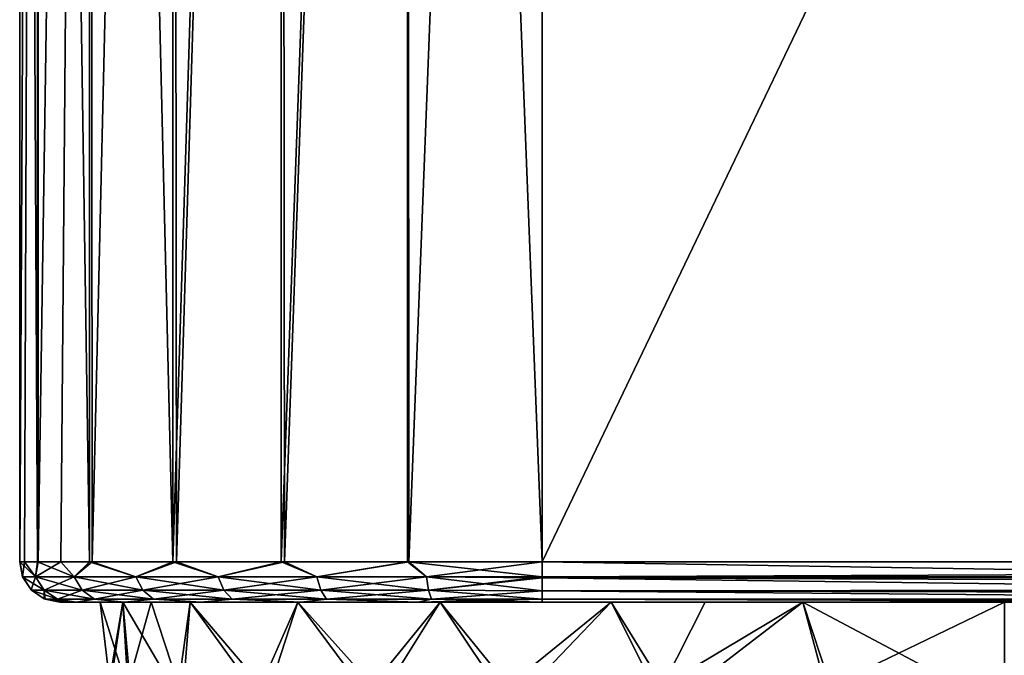
# Model space of a CAD drawing. Units: millimetres. Extents: x -105 to 125, y -175 to 0.
# Drawn here: x -100 to -75, y -98 to -82 of the extents above; entities that cross this region are included whole.
import ezdxf

# ---------------------------------------------------------------- set-up
doc = ezdxf.new("R2010")
doc.units = ezdxf.units.MM
doc.header["$LTSCALE"] = 65.185185
for name, color, linetype in [('102', 7, 'CONTINUOUS'), ('103', 7, 'CONTINUOUS'), ('105', 7, 'CONTINUOUS'), ('106', 7, 'CONTINUOUS'), ('176', 7, 'CONTINUOUS'), ('177', 7, 'CONTINUOUS'), ('36', 7, 'CONTINUOUS'), ('5', 7, 'CONTINUOUS'), ('93', 7, 'CONTINUOUS'), ('96', 7, 'CONTINUOUS'), ('97', 7, 'CONTINUOUS'), ('98', 7, 'CONTINUOUS'), ('99', 7, 'CONTINUOUS')]:
    doc.layers.add(name, color=color, linetype=linetype)

msp = doc.modelspace()

# ---------------------------------------------------------------- linework, layer by layer
at = {"layer": '102', "linetype": 'Continuous'}
for points in [[(-99.384, -95.5, -13.236), (-99.5, -95.5, -11.5), (-99.057, -10, -14.865), (-99.384, -95.5, -13.236)], [(-99.057, -10, -14.865), (-99.5, -95.5, -11.5), (-99.5, -10, -11.5), (-99.057, -10, -14.865)], [(-99.038, -95.5, -14.933), (-99.384, -95.5, -13.236), (-99.057, -10, -14.865), (-99.038, -95.5, -14.933)], [(-97.759, -10, -17.999), (-99.038, -95.5, -14.933), (-99.057, -10, -14.865), (-97.759, -10, -17.999)], [(-98.473, -95.5, -16.564), (-99.038, -95.5, -14.933), (-97.759, -10, -17.999), (-98.473, -95.5, -16.564)], [(-97.7, -95.5, -18.101), (-98.473, -95.5, -16.564), (-97.759, -10, -17.999), (-97.7, -95.5, -18.101)], [(-95.692, -10, -20.692), (-97.7, -95.5, -18.101), (-97.759, -10, -17.999), (-95.692, -10, -20.692)], [(-95.601, -95.5, -20.783), (-97.7, -95.5, -18.101), (-95.692, -10, -20.692), (-95.601, -95.5, -20.783)], [(-92.999, -10, -22.759), (-95.601, -95.5, -20.783), (-95.692, -10, -20.692), (-92.999, -10, -22.759)], [(-92.909, -95.5, -22.81), (-95.601, -95.5, -20.783), (-92.999, -10, -22.759), (-92.909, -95.5, -22.81)], [(-89.865, -10, -24.057), (-92.909, -95.5, -22.81), (-92.999, -10, -22.759), (-89.865, -10, -24.057)], [(-89.822, -95.5, -24.068), (-92.909, -95.5, -22.81), (-89.865, -10, -24.057), (-89.822, -95.5, -24.068)], [(-86.5, -10, -24.5), (-89.822, -95.5, -24.068), (-89.865, -10, -24.057), (-86.5, -10, -24.5)], [(-86.5, -95.5, -24.5), (-89.822, -95.5, -24.068), (-86.5, -10, -24.5), (-86.5, -95.5, -24.5)]]:
    msp.add_3dface(points, dxfattribs=at)
at = {"layer": '103', "linetype": 'Continuous'}
for points in [[(-99.5, -95.5, 11.5), (-99.06, -95.5, 14.852), (-99.5, -10, 11.5), (-99.5, -95.5, 11.5)], [(-99.5, -10, 11.5), (-99.06, -95.5, 14.852), (-99.057, -10, 14.865), (-99.5, -10, 11.5)], [(-99.06, -95.5, 14.852), (-97.761, -95.5, 17.995), (-99.057, -10, 14.865), (-99.06, -95.5, 14.852)], [(-99.057, -10, 14.865), (-97.761, -95.5, 17.995), (-97.759, -10, 17.999), (-99.057, -10, 14.865)], [(-97.761, -95.5, 17.995), (-95.692, -95.5, 20.692), (-97.759, -10, 17.999), (-97.761, -95.5, 17.995)], [(-97.759, -10, 17.999), (-95.692, -95.5, 20.692), (-95.692, -10, 20.692), (-97.759, -10, 17.999)], [(-95.692, -95.5, 20.692), (-92.995, -95.5, 22.761), (-92.999, -10, 22.759), (-95.692, -95.5, 20.692)], [(-95.692, -10, 20.692), (-95.692, -95.5, 20.692), (-92.999, -10, 22.759), (-95.692, -10, 20.692)], [(-92.999, -10, 22.759), (-92.995, -95.5, 22.761), (-89.865, -10, 24.057), (-92.999, -10, 22.759)], [(-92.995, -95.5, 22.761), (-89.852, -95.5, 24.06), (-89.865, -10, 24.057), (-92.995, -95.5, 22.761)], [(-86.5, -95.5, 24.5), (-86.5, -10, 24.5), (-89.865, -10, 24.057), (-86.5, -95.5, 24.5)], [(-89.852, -95.5, 24.06), (-86.5, -95.5, 24.5), (-89.865, -10, 24.057), (-89.852, -95.5, 24.06)]]:
    msp.add_3dface(points, dxfattribs=at)
at = {"layer": '105', "linetype": 'Continuous'}
for points in [[(-99.5, -95.5, -11.5), (-99.5, -95.5, 11.5), (-99.5, -10, 11.5), (-99.5, -95.5, -11.5)], [(-99.5, -10, -11.5), (-99.5, -95.5, -11.5), (-99.5, -10, 11.5), (-99.5, -10, -11.5)]]:
    msp.add_3dface(points, dxfattribs=at)
at = {"layer": '106', "linetype": 'Continuous'}
for points in [[(-63.5, -95.5, -24.5), (-86.5, -95.5, -24.5), (-86.5, -10, -24.5), (-63.5, -95.5, -24.5)], [(-63.5, -10, -24.5), (-63.5, -95.5, -24.5), (-86.5, -10, -24.5), (-63.5, -10, -24.5)]]:
    msp.add_3dface(points, dxfattribs=at)
at = {"layer": '176', "color": 253, "linetype": 'Continuous', "true_color": 0xababab}
for points in [[(-96.932, -96.5, 5.016), (-97.5, -96.5, 0), (-96.708, -98.997, 4.331), (-96.932, -96.5, 5.016)], [(-96.708, -98.997, 4.331), (-97.5, -96.5, 0), (-97.269, -98.449), (-96.708, -98.997, 4.331)], [(-95.261, -96.5, 9.784), (-96.932, -96.5, 5.016), (-95.455, -99.026, 8.51), (-95.261, -96.5, 9.784)], [(-95.455, -99.026, 8.51), (-96.932, -96.5, 5.016), (-96.708, -98.997, 4.331), (-95.455, -99.026, 8.51)], [(-93.41, -99.058, 12.374), (-95.261, -96.5, 9.784), (-95.455, -99.026, 8.51), (-93.41, -99.058, 12.374)], [(-92.582, -96.5, 14.038), (-95.261, -96.5, 9.784), (-93.41, -99.058, 12.374), (-92.582, -96.5, 14.038)], [(-90.654, -99.092, 15.771), (-92.582, -96.5, 14.038), (-93.41, -99.058, 12.374), (-90.654, -99.092, 15.771)], [(-89.038, -96.5, 17.582), (-92.582, -96.5, 14.038), (-90.654, -99.092, 15.771), (-89.038, -96.5, 17.582)], [(-87.29, -99.122, 18.558), (-89.038, -96.5, 17.582), (-90.654, -99.092, 15.771), (-87.29, -99.122, 18.558)], [(-84.783, -96.5, 20.261), (-89.038, -96.5, 17.582), (-87.29, -99.122, 18.558), (-84.783, -96.5, 20.261)], [(-83.458, -99.148, 20.629), (-84.783, -96.5, 20.261), (-87.29, -99.122, 18.558), (-83.458, -99.148, 20.629)], [(-80.015, -96.5, 21.932), (-84.783, -96.5, 20.261), (-83.458, -99.148, 20.629), (-80.015, -96.5, 21.932)], [(-79.308, -99.165, 21.899), (-80.015, -96.5, 21.932), (-83.458, -99.148, 20.629), (-79.308, -99.165, 21.899)], [(-75, -96.5, 22.5), (-80.015, -96.5, 21.932), (-75, -99.164, 22.33), (-75, -96.5, 22.5)], [(-75, -99.164, 22.33), (-80.015, -96.5, 21.932), (-79.308, -99.165, 21.899), (-75, -99.164, 22.33)]]:
    msp.add_3dface(points, dxfattribs=at)
at = {"layer": '177', "color": 253, "linetype": 'Continuous', "true_color": 0xababab}
for points in [[(-97.5, -96.5, 0), (-96.932, -96.5, -5.015), (-97.269, -98.449), (-97.5, -96.5, 0)], [(-96.932, -96.5, -5.015), (-97.237, -98.581), (-97.269, -98.449), (-96.932, -96.5, -5.015)], [(-97.237, -98.581), (-96.932, -96.5, -5.015), (-96.809, -98.581, -4.34), (-97.237, -98.581)], [(-96.932, -96.5, -5.015), (-96.231, -96.5, -7.448), (-96.809, -98.581, -4.34), (-96.932, -96.5, -5.015)], [(-96.809, -98.581, -4.34), (-96.231, -96.5, -7.448), (-95.549, -98.576, -8.515), (-96.809, -98.581, -4.34)], [(-96.231, -96.5, -7.448), (-95.261, -96.5, -9.783), (-95.549, -98.576, -8.515), (-96.231, -96.5, -7.448)], [(-95.549, -98.576, -8.515), (-95.261, -96.5, -9.783), (-93.494, -98.575, -12.364), (-95.549, -98.576, -8.515)], [(-95.261, -96.5, -9.783), (-92.582, -96.5, -14.038), (-93.494, -98.575, -12.364), (-95.261, -96.5, -9.783)], [(-93.494, -98.575, -12.364), (-92.582, -96.5, -14.038), (-90.726, -98.578, -15.74), (-93.494, -98.575, -12.364)], [(-92.582, -96.5, -14.038), (-89.038, -96.5, -17.582), (-90.726, -98.578, -15.74), (-92.582, -96.5, -14.038)], [(-90.726, -98.578, -15.74), (-89.038, -96.5, -17.582), (-87.348, -98.582, -18.504), (-90.726, -98.578, -15.74)], [(-89.038, -96.5, -17.582), (-84.784, -96.5, -20.261), (-87.348, -98.582, -18.504), (-89.038, -96.5, -17.582)], [(-87.348, -98.582, -18.504), (-84.784, -96.5, -20.261), (-83.499, -98.586, -20.554), (-87.348, -98.582, -18.504)], [(-84.784, -96.5, -20.261), (-82.449, -96.5, -21.231), (-83.499, -98.586, -20.554), (-84.784, -96.5, -20.261)], [(-82.449, -96.5, -21.231), (-80.016, -96.5, -21.932), (-83.499, -98.586, -20.554), (-82.449, -96.5, -21.231)], [(-83.499, -98.586, -20.554), (-80.016, -96.5, -21.932), (-79.33, -98.59, -21.81), (-83.499, -98.586, -20.554)], [(-80.016, -96.5, -21.932), (-75, -96.5, -22.5), (-79.33, -98.59, -21.81), (-80.016, -96.5, -21.932)], [(-75, -96.5, -22.5), (-75, -98.26, -22.312), (-79.33, -98.59, -21.81), (-75, -96.5, -22.5)]]:
    msp.add_3dface(points, dxfattribs=at)
at = {"layer": '36', "linetype": 'Continuous'}
for points in [[(-98.5, -96.5, -11.5), (-98.093, -96.5, -14.594), (-98.5, -96.5, 11.5), (-98.5, -96.5, -11.5)], [(-98.5, -96.5, 11.5), (-98.093, -96.5, -14.594), (-98.093, -96.5, 14.594), (-98.5, -96.5, 11.5)], [(-98.093, -96.5, -14.594), (-96.895, -96.5, -17.496), (-98.093, -96.5, 14.594), (-98.093, -96.5, -14.594)], [(-98.093, -96.5, 14.594), (-96.895, -96.5, -17.496), (-97.5, -96.5, 0), (-98.093, -96.5, 14.594)], [(-96.895, -96.5, 17.496), (-98.093, -96.5, 14.594), (-96.932, -96.5, 5.016), (-96.895, -96.5, 17.496)], [(-96.932, -96.5, 5.016), (-98.093, -96.5, 14.594), (-97.5, -96.5, 0), (-96.932, -96.5, 5.016)], [(-97.5, -96.5, 0), (-96.895, -96.5, -17.496), (-96.932, -96.5, -5.015), (-97.5, -96.5, 0)], [(-96.932, -96.5, -5.015), (-96.895, -96.5, -17.496), (-96.231, -96.5, -7.448), (-96.932, -96.5, -5.015)], [(-95.261, -96.5, 9.784), (-96.895, -96.5, 17.496), (-96.932, -96.5, 5.016), (-95.261, -96.5, 9.784)], [(-96.895, -96.5, -17.496), (-94.985, -96.5, -19.985), (-96.231, -96.5, -7.448), (-96.895, -96.5, -17.496)], [(-94.985, -96.5, 19.985), (-96.895, -96.5, 17.496), (-95.261, -96.5, 9.784), (-94.985, -96.5, 19.985)], [(-96.231, -96.5, -7.448), (-94.985, -96.5, -19.985), (-95.261, -96.5, -9.783), (-96.231, -96.5, -7.448)], [(-95.261, -96.5, -9.783), (-94.985, -96.5, -19.985), (-92.582, -96.5, -14.038), (-95.261, -96.5, -9.783)], [(-92.582, -96.5, 14.038), (-94.985, -96.5, 19.985), (-95.261, -96.5, 9.784), (-92.582, -96.5, 14.038)], [(-94.985, -96.5, -19.985), (-92.496, -96.5, -21.895), (-92.582, -96.5, -14.038), (-94.985, -96.5, -19.985)], [(-92.496, -96.5, 21.895), (-94.985, -96.5, 19.985), (-92.582, -96.5, 14.038), (-92.496, -96.5, 21.895)], [(-92.496, -96.5, -21.895), (-89.594, -96.5, -23.093), (-92.582, -96.5, -14.038), (-92.496, -96.5, -21.895)], [(-92.582, -96.5, -14.038), (-89.594, -96.5, -23.093), (-89.038, -96.5, -17.582), (-92.582, -96.5, -14.038)], [(-89.038, -96.5, 17.582), (-92.496, -96.5, 21.895), (-92.582, -96.5, 14.038), (-89.038, -96.5, 17.582)], [(-89.594, -96.5, 23.093), (-92.496, -96.5, 21.895), (-89.038, -96.5, 17.582), (-89.594, -96.5, 23.093)], [(-89.594, -96.5, -23.093), (-86.5, -96.5, -23.5), (-89.038, -96.5, -17.582), (-89.594, -96.5, -23.093)], [(-86.5, -96.5, 23.5), (-89.594, -96.5, 23.093), (-89.038, -96.5, 17.582), (-86.5, -96.5, 23.5)], [(-89.038, -96.5, -17.582), (-86.5, -96.5, -23.5), (-84.784, -96.5, -20.261), (-89.038, -96.5, -17.582)], [(-84.783, -96.5, 20.261), (-86.5, -96.5, 23.5), (-89.038, -96.5, 17.582), (-84.783, -96.5, 20.261)], [(-86.5, -96.5, -23.5), (-63.5, -96.5, -23.5), (-75, -96.5, -22.5), (-86.5, -96.5, -23.5)], [(-86.5, -96.5, -23.5), (-75, -96.5, -22.5), (-80.016, -96.5, -21.932), (-86.5, -96.5, -23.5)], [(-84.784, -96.5, -20.261), (-86.5, -96.5, -23.5), (-82.449, -96.5, -21.231), (-84.784, -96.5, -20.261)], [(-82.449, -96.5, -21.231), (-86.5, -96.5, -23.5), (-80.016, -96.5, -21.932), (-82.449, -96.5, -21.231)], [(0, -96.5, 23.5), (-86.5, -96.5, 23.5), (-75, -96.5, 22.5), (0, -96.5, 23.5)], [(-75, -96.5, 22.5), (-86.5, -96.5, 23.5), (-80.015, -96.5, 21.932), (-75, -96.5, 22.5)], [(-80.015, -96.5, 21.932), (-86.5, -96.5, 23.5), (-84.783, -96.5, 20.261), (-80.015, -96.5, 21.932)]]:
    msp.add_3dface(points, dxfattribs=at)
at = {"layer": '5', "linetype": 'Continuous'}
for points in [[(-63.5, -47.5, 24.5), (-86.5, -10, 24.5), (-86.5, -95.5, 24.5), (-63.5, -47.5, 24.5)], [(0, -95.5, 24.5), (-63.5, -47.5, 24.5), (-86.5, -95.5, 24.5), (0, -95.5, 24.5)]]:
    msp.add_3dface(points, dxfattribs=at)
at = {"layer": '93', "linetype": 'Continuous'}
for points in [[(0, -95.5, 24.5), (-86.5, -95.5, 24.5), (-86.5, -95.87, 24.429), (0, -95.5, 24.5)], [(0, -95.878, 24.426), (0, -95.5, 24.5), (-86.5, -95.87, 24.429), (0, -95.878, 24.426)], [(-86.5, -95.894, 24.419), (0, -95.878, 24.426), (-86.5, -95.87, 24.429), (-86.5, -95.894, 24.419)], [(0, -96.196, 24.218), (0, -95.878, 24.426), (-86.5, -95.894, 24.419), (0, -96.196, 24.218)], [(-86.5, -96.218, 24.196), (0, -96.196, 24.218), (-86.5, -95.894, 24.419), (-86.5, -96.218, 24.196)], [(0, -96.419, 23.894), (0, -96.196, 24.218), (-86.5, -96.218, 24.196), (0, -96.419, 23.894)], [(-86.5, -96.43, 23.868), (0, -96.419, 23.894), (-86.5, -96.218, 24.196), (-86.5, -96.43, 23.868)], [(-86.5, -96.5, 23.5), (0, -96.5, 23.5), (0, -96.419, 23.894), (-86.5, -96.5, 23.5)], [(-86.5, -96.5, 23.5), (0, -96.419, 23.894), (-86.5, -96.43, 23.868), (-86.5, -96.5, 23.5)]]:
    msp.add_3dface(points, dxfattribs=at)
at = {"layer": '96', "linetype": 'Continuous'}
for points in [[(-99.384, -95.5, -13.236), (-99.429, -95.869, -11.5), (-99.5, -95.5, -11.5), (-99.384, -95.5, -13.236)], [(-99.105, -95.868, -14.377), (-99.429, -95.869, -11.5), (-99.384, -95.5, -13.236), (-99.105, -95.868, -14.377)], [(-99.038, -95.5, -14.933), (-99.105, -95.868, -14.377), (-99.384, -95.5, -13.236), (-99.038, -95.5, -14.933)], [(-98.149, -95.868, -17.11), (-99.105, -95.868, -14.377), (-98.473, -95.5, -16.564), (-98.149, -95.868, -17.11)], [(-98.473, -95.5, -16.564), (-99.105, -95.868, -14.377), (-99.038, -95.5, -14.933), (-98.473, -95.5, -16.564)], [(-97.7, -95.5, -18.101), (-98.149, -95.868, -17.11), (-98.473, -95.5, -16.564), (-97.7, -95.5, -18.101)], [(-96.609, -95.868, -19.561), (-98.149, -95.868, -17.11), (-97.7, -95.5, -18.101), (-96.609, -95.868, -19.561)], [(-95.601, -95.5, -20.783), (-96.609, -95.868, -19.561), (-97.7, -95.5, -18.101), (-95.601, -95.5, -20.783)], [(-94.561, -95.868, -21.609), (-96.609, -95.868, -19.561), (-95.601, -95.5, -20.783), (-94.561, -95.868, -21.609)], [(-92.909, -95.5, -22.81), (-94.561, -95.868, -21.609), (-95.601, -95.5, -20.783), (-92.909, -95.5, -22.81)], [(-92.11, -95.868, -23.149), (-94.561, -95.868, -21.609), (-92.909, -95.5, -22.81), (-92.11, -95.868, -23.149)], [(-89.822, -95.5, -24.068), (-92.11, -95.868, -23.149), (-92.909, -95.5, -22.81), (-89.822, -95.5, -24.068)], [(-89.377, -95.868, -24.105), (-92.11, -95.868, -23.149), (-89.822, -95.5, -24.068), (-89.377, -95.868, -24.105)], [(-86.5, -95.5, -24.5), (-89.377, -95.868, -24.105), (-89.822, -95.5, -24.068), (-86.5, -95.5, -24.5)], [(-86.5, -95.87, -24.429), (-89.377, -95.868, -24.105), (-86.5, -95.5, -24.5), (-86.5, -95.87, -24.429)], [(-99.429, -95.869, -11.5), (-99.105, -95.868, -14.377), (-99.218, -96.196, -11.5), (-99.429, -95.869, -11.5)], [(-98.888, -96.207, -14.327), (-99.218, -96.196, -11.5), (-99.105, -95.868, -14.377), (-98.888, -96.207, -14.327)], [(-98.149, -95.868, -17.11), (-98.888, -96.207, -14.327), (-99.105, -95.868, -14.377), (-98.149, -95.868, -17.11)], [(-97.949, -96.207, -17.013), (-98.888, -96.207, -14.327), (-98.149, -95.868, -17.11), (-97.949, -96.207, -17.013)], [(-96.609, -95.868, -19.561), (-97.949, -96.207, -17.013), (-98.149, -95.868, -17.11), (-96.609, -95.868, -19.561)], [(-96.435, -96.207, -19.422), (-97.949, -96.207, -17.013), (-96.609, -95.868, -19.561), (-96.435, -96.207, -19.422)], [(-94.561, -95.868, -21.609), (-96.435, -96.207, -19.422), (-96.609, -95.868, -19.561), (-94.561, -95.868, -21.609)], [(-94.422, -96.207, -21.435), (-96.435, -96.207, -19.422), (-94.561, -95.868, -21.609), (-94.422, -96.207, -21.435)], [(-92.11, -95.868, -23.149), (-94.422, -96.207, -21.435), (-94.561, -95.868, -21.609), (-92.11, -95.868, -23.149)], [(-92.013, -96.207, -22.949), (-94.422, -96.207, -21.435), (-92.11, -95.868, -23.149), (-92.013, -96.207, -22.949)], [(-89.377, -95.868, -24.105), (-92.013, -96.207, -22.949), (-92.11, -95.868, -23.149), (-89.377, -95.868, -24.105)], [(-89.327, -96.207, -23.888), (-92.013, -96.207, -22.949), (-89.377, -95.868, -24.105), (-89.327, -96.207, -23.888)], [(-86.5, -95.87, -24.429), (-89.327, -96.207, -23.888), (-89.377, -95.868, -24.105), (-86.5, -95.87, -24.429)], [(-86.5, -95.894, -24.419), (-89.327, -96.207, -23.888), (-86.5, -95.87, -24.429), (-86.5, -95.894, -24.419)], [(-86.5, -96.218, -24.196), (-89.327, -96.207, -23.888), (-86.5, -95.894, -24.419), (-86.5, -96.218, -24.196)], [(-99.218, -96.196, -11.5), (-98.888, -96.207, -14.327), (-98.894, -96.419, -11.5), (-99.218, -96.196, -11.5)], [(-98.888, -96.207, -14.327), (-98.869, -96.429, -11.5), (-98.894, -96.419, -11.5), (-98.888, -96.207, -14.327)], [(-98.557, -96.43, -14.252), (-98.869, -96.429, -11.5), (-98.888, -96.207, -14.327), (-98.557, -96.43, -14.252)], [(-97.949, -96.207, -17.013), (-98.557, -96.43, -14.252), (-98.888, -96.207, -14.327), (-97.949, -96.207, -17.013)], [(-97.643, -96.43, -16.866), (-98.557, -96.43, -14.252), (-97.949, -96.207, -17.013), (-97.643, -96.43, -16.866)], [(-96.435, -96.207, -19.422), (-97.643, -96.43, -16.866), (-97.949, -96.207, -17.013), (-96.435, -96.207, -19.422)], [(-96.169, -96.43, -19.211), (-97.643, -96.43, -16.866), (-96.435, -96.207, -19.422), (-96.169, -96.43, -19.211)], [(-94.422, -96.207, -21.435), (-96.169, -96.43, -19.211), (-96.435, -96.207, -19.422), (-94.422, -96.207, -21.435)], [(-94.211, -96.43, -21.169), (-96.169, -96.43, -19.211), (-94.422, -96.207, -21.435), (-94.211, -96.43, -21.169)], [(-92.013, -96.207, -22.949), (-94.211, -96.43, -21.169), (-94.422, -96.207, -21.435), (-92.013, -96.207, -22.949)], [(-91.866, -96.43, -22.643), (-94.211, -96.43, -21.169), (-92.013, -96.207, -22.949), (-91.866, -96.43, -22.643)], [(-89.327, -96.207, -23.888), (-91.866, -96.43, -22.643), (-92.013, -96.207, -22.949), (-89.327, -96.207, -23.888)], [(-89.252, -96.43, -23.557), (-91.866, -96.43, -22.643), (-89.327, -96.207, -23.888), (-89.252, -96.43, -23.557)], [(-86.5, -96.218, -24.196), (-89.252, -96.43, -23.557), (-89.327, -96.207, -23.888), (-86.5, -96.218, -24.196)], [(-86.5, -96.43, -23.868), (-89.252, -96.43, -23.557), (-86.5, -96.218, -24.196), (-86.5, -96.43, -23.868)], [(-98.557, -96.43, -14.252), (-98.5, -96.5, -11.5), (-98.869, -96.429, -11.5), (-98.557, -96.43, -14.252)], [(-98.093, -96.5, -14.594), (-98.5, -96.5, -11.5), (-98.557, -96.43, -14.252), (-98.093, -96.5, -14.594)], [(-97.643, -96.43, -16.866), (-98.093, -96.5, -14.594), (-98.557, -96.43, -14.252), (-97.643, -96.43, -16.866)], [(-96.895, -96.5, -17.496), (-98.093, -96.5, -14.594), (-97.643, -96.43, -16.866), (-96.895, -96.5, -17.496)], [(-96.169, -96.43, -19.211), (-96.895, -96.5, -17.496), (-97.643, -96.43, -16.866), (-96.169, -96.43, -19.211)], [(-94.985, -96.5, -19.985), (-96.895, -96.5, -17.496), (-96.169, -96.43, -19.211), (-94.985, -96.5, -19.985)], [(-94.211, -96.43, -21.169), (-94.985, -96.5, -19.985), (-96.169, -96.43, -19.211), (-94.211, -96.43, -21.169)], [(-92.496, -96.5, -21.895), (-94.985, -96.5, -19.985), (-94.211, -96.43, -21.169), (-92.496, -96.5, -21.895)], [(-91.866, -96.43, -22.643), (-92.496, -96.5, -21.895), (-94.211, -96.43, -21.169), (-91.866, -96.43, -22.643)], [(-89.594, -96.5, -23.093), (-92.496, -96.5, -21.895), (-91.866, -96.43, -22.643), (-89.594, -96.5, -23.093)], [(-89.252, -96.43, -23.557), (-89.594, -96.5, -23.093), (-91.866, -96.43, -22.643), (-89.252, -96.43, -23.557)], [(-86.5, -96.5, -23.5), (-89.594, -96.5, -23.093), (-86.5, -96.43, -23.868), (-86.5, -96.5, -23.5)], [(-86.5, -96.43, -23.868), (-89.594, -96.5, -23.093), (-89.252, -96.43, -23.557), (-86.5, -96.43, -23.868)]]:
    msp.add_3dface(points, dxfattribs=at)
at = {"layer": '97', "linetype": 'Continuous'}
for points in [[(-99.06, -95.5, 14.852), (-99.5, -95.5, 11.5), (-99.105, -95.868, 14.377), (-99.06, -95.5, 14.852)], [(-99.105, -95.868, 14.377), (-99.5, -95.5, 11.5), (-99.426, -95.878, 11.5), (-99.105, -95.868, 14.377)], [(-98.149, -95.868, 17.11), (-99.06, -95.5, 14.852), (-99.105, -95.868, 14.377), (-98.149, -95.868, 17.11)], [(-97.761, -95.5, 17.995), (-99.06, -95.5, 14.852), (-98.149, -95.868, 17.11), (-97.761, -95.5, 17.995)], [(-96.609, -95.868, 19.561), (-97.761, -95.5, 17.995), (-98.149, -95.868, 17.11), (-96.609, -95.868, 19.561)], [(-95.692, -95.5, 20.692), (-97.761, -95.5, 17.995), (-96.609, -95.868, 19.561), (-95.692, -95.5, 20.692)], [(-94.561, -95.868, 21.609), (-95.692, -95.5, 20.692), (-96.609, -95.868, 19.561), (-94.561, -95.868, 21.609)], [(-92.995, -95.5, 22.761), (-95.692, -95.5, 20.692), (-94.561, -95.868, 21.609), (-92.995, -95.5, 22.761)], [(-92.11, -95.868, 23.149), (-92.995, -95.5, 22.761), (-94.561, -95.868, 21.609), (-92.11, -95.868, 23.149)], [(-89.852, -95.5, 24.06), (-92.995, -95.5, 22.761), (-92.11, -95.868, 23.149), (-89.852, -95.5, 24.06)], [(-89.377, -95.868, 24.105), (-89.852, -95.5, 24.06), (-92.11, -95.868, 23.149), (-89.377, -95.868, 24.105)], [(-86.5, -95.87, 24.429), (-86.5, -95.5, 24.5), (-89.852, -95.5, 24.06), (-86.5, -95.87, 24.429)], [(-86.5, -95.87, 24.429), (-89.852, -95.5, 24.06), (-89.377, -95.868, 24.105), (-86.5, -95.87, 24.429)], [(-99.105, -95.868, 14.377), (-99.426, -95.878, 11.5), (-98.888, -96.207, 14.327), (-99.105, -95.868, 14.377)], [(-98.888, -96.207, 14.327), (-99.426, -95.878, 11.5), (-99.207, -96.207, 11.5), (-98.888, -96.207, 14.327)], [(-98.149, -95.868, 17.11), (-99.105, -95.868, 14.377), (-97.949, -96.207, 17.013), (-98.149, -95.868, 17.11)], [(-97.949, -96.207, 17.013), (-99.105, -95.868, 14.377), (-98.888, -96.207, 14.327), (-97.949, -96.207, 17.013)], [(-96.609, -95.868, 19.561), (-98.149, -95.868, 17.11), (-96.435, -96.207, 19.422), (-96.609, -95.868, 19.561)], [(-96.435, -96.207, 19.422), (-98.149, -95.868, 17.11), (-97.949, -96.207, 17.013), (-96.435, -96.207, 19.422)], [(-94.561, -95.868, 21.609), (-96.609, -95.868, 19.561), (-94.422, -96.207, 21.435), (-94.561, -95.868, 21.609)], [(-94.422, -96.207, 21.435), (-96.609, -95.868, 19.561), (-96.435, -96.207, 19.422), (-94.422, -96.207, 21.435)], [(-92.11, -95.868, 23.149), (-94.561, -95.868, 21.609), (-92.013, -96.207, 22.949), (-92.11, -95.868, 23.149)], [(-92.013, -96.207, 22.949), (-94.561, -95.868, 21.609), (-94.422, -96.207, 21.435), (-92.013, -96.207, 22.949)], [(-89.377, -95.868, 24.105), (-92.11, -95.868, 23.149), (-89.327, -96.207, 23.888), (-89.377, -95.868, 24.105)], [(-89.327, -96.207, 23.888), (-92.11, -95.868, 23.149), (-92.013, -96.207, 22.949), (-89.327, -96.207, 23.888)], [(-86.5, -96.218, 24.196), (-86.5, -95.894, 24.419), (-89.377, -95.868, 24.105), (-86.5, -96.218, 24.196)], [(-86.5, -96.218, 24.196), (-89.377, -95.868, 24.105), (-89.327, -96.207, 23.888), (-86.5, -96.218, 24.196)], [(-86.5, -95.894, 24.419), (-86.5, -95.87, 24.429), (-89.377, -95.868, 24.105), (-86.5, -95.894, 24.419)], [(-98.557, -96.43, 14.252), (-98.888, -96.207, 14.327), (-99.207, -96.207, 11.5), (-98.557, -96.43, 14.252)], [(-98.557, -96.43, 14.252), (-99.207, -96.207, 11.5), (-98.894, -96.419, 11.5), (-98.557, -96.43, 14.252)], [(-98.557, -96.43, 14.252), (-97.643, -96.43, 16.866), (-98.888, -96.207, 14.327), (-98.557, -96.43, 14.252)], [(-97.643, -96.43, 16.866), (-97.949, -96.207, 17.013), (-98.888, -96.207, 14.327), (-97.643, -96.43, 16.866)], [(-97.643, -96.43, 16.866), (-96.169, -96.43, 19.211), (-97.949, -96.207, 17.013), (-97.643, -96.43, 16.866)], [(-96.169, -96.43, 19.211), (-96.435, -96.207, 19.422), (-97.949, -96.207, 17.013), (-96.169, -96.43, 19.211)], [(-96.169, -96.43, 19.211), (-94.211, -96.43, 21.169), (-96.435, -96.207, 19.422), (-96.169, -96.43, 19.211)], [(-94.211, -96.43, 21.169), (-94.422, -96.207, 21.435), (-96.435, -96.207, 19.422), (-94.211, -96.43, 21.169)], [(-94.211, -96.43, 21.169), (-91.866, -96.43, 22.643), (-94.422, -96.207, 21.435), (-94.211, -96.43, 21.169)], [(-91.866, -96.43, 22.643), (-92.013, -96.207, 22.949), (-94.422, -96.207, 21.435), (-91.866, -96.43, 22.643)], [(-91.866, -96.43, 22.643), (-89.252, -96.43, 23.557), (-92.013, -96.207, 22.949), (-91.866, -96.43, 22.643)], [(-89.252, -96.43, 23.557), (-89.327, -96.207, 23.888), (-92.013, -96.207, 22.949), (-89.252, -96.43, 23.557)], [(-89.252, -96.43, 23.557), (-86.5, -96.43, 23.868), (-89.327, -96.207, 23.888), (-89.252, -96.43, 23.557)], [(-86.5, -96.43, 23.868), (-86.5, -96.218, 24.196), (-89.327, -96.207, 23.888), (-86.5, -96.43, 23.868)], [(-98.869, -96.429, 11.5), (-98.557, -96.43, 14.252), (-98.894, -96.419, 11.5), (-98.869, -96.429, 11.5)], [(-98.5, -96.5, 11.5), (-98.093, -96.5, 14.594), (-98.869, -96.429, 11.5), (-98.5, -96.5, 11.5)], [(-98.869, -96.429, 11.5), (-98.093, -96.5, 14.594), (-98.557, -96.43, 14.252), (-98.869, -96.429, 11.5)], [(-98.557, -96.43, 14.252), (-98.093, -96.5, 14.594), (-97.643, -96.43, 16.866), (-98.557, -96.43, 14.252)], [(-98.093, -96.5, 14.594), (-96.895, -96.5, 17.496), (-97.643, -96.43, 16.866), (-98.093, -96.5, 14.594)], [(-97.643, -96.43, 16.866), (-96.895, -96.5, 17.496), (-96.169, -96.43, 19.211), (-97.643, -96.43, 16.866)], [(-96.895, -96.5, 17.496), (-94.985, -96.5, 19.985), (-96.169, -96.43, 19.211), (-96.895, -96.5, 17.496)], [(-96.169, -96.43, 19.211), (-94.985, -96.5, 19.985), (-94.211, -96.43, 21.169), (-96.169, -96.43, 19.211)], [(-94.985, -96.5, 19.985), (-92.496, -96.5, 21.895), (-94.211, -96.43, 21.169), (-94.985, -96.5, 19.985)], [(-94.211, -96.43, 21.169), (-92.496, -96.5, 21.895), (-91.866, -96.43, 22.643), (-94.211, -96.43, 21.169)], [(-92.496, -96.5, 21.895), (-89.594, -96.5, 23.093), (-91.866, -96.43, 22.643), (-92.496, -96.5, 21.895)], [(-91.866, -96.43, 22.643), (-89.594, -96.5, 23.093), (-89.252, -96.43, 23.557), (-91.866, -96.43, 22.643)], [(-89.594, -96.5, 23.093), (-86.5, -96.5, 23.5), (-89.252, -96.43, 23.557), (-89.594, -96.5, 23.093)], [(-86.5, -96.5, 23.5), (-86.5, -96.43, 23.868), (-89.252, -96.43, 23.557), (-86.5, -96.5, 23.5)]]:
    msp.add_3dface(points, dxfattribs=at)
at = {"layer": '98', "linetype": 'Continuous'}
for points in [[(-63.5, -95.5, -24.5), (-63.5, -95.869, -24.429), (-86.5, -95.5, -24.5), (-63.5, -95.5, -24.5)], [(-63.5, -95.869, -24.429), (-86.5, -95.87, -24.429), (-86.5, -95.5, -24.5), (-63.5, -95.869, -24.429)], [(-63.5, -95.869, -24.429), (-63.5, -96.196, -24.218), (-86.5, -95.894, -24.419), (-63.5, -95.869, -24.429)], [(-63.5, -95.869, -24.429), (-86.5, -95.894, -24.419), (-86.5, -95.87, -24.429), (-63.5, -95.869, -24.429)], [(-63.5, -96.196, -24.218), (-86.5, -96.218, -24.196), (-86.5, -95.894, -24.419), (-63.5, -96.196, -24.218)], [(-63.5, -96.196, -24.218), (-63.5, -96.419, -23.894), (-86.5, -96.218, -24.196), (-63.5, -96.196, -24.218)], [(-63.5, -96.419, -23.894), (-86.5, -96.43, -23.868), (-86.5, -96.218, -24.196), (-63.5, -96.419, -23.894)], [(-63.5, -96.419, -23.894), (-63.5, -96.429, -23.869), (-86.5, -96.43, -23.868), (-63.5, -96.419, -23.894)], [(-63.5, -96.429, -23.869), (-63.5, -96.5, -23.5), (-86.5, -96.43, -23.868), (-63.5, -96.429, -23.869)], [(-63.5, -96.5, -23.5), (-86.5, -96.5, -23.5), (-86.5, -96.43, -23.868), (-63.5, -96.5, -23.5)]]:
    msp.add_3dface(points, dxfattribs=at)
at = {"layer": '99', "linetype": 'Continuous'}
for points in [[(-99.5, -95.5, -11.5), (-99.429, -95.869, -11.5), (-99.5, -95.5, 11.5), (-99.5, -95.5, -11.5)], [(-99.5, -95.5, 11.5), (-99.429, -95.869, -11.5), (-99.426, -95.878, 11.5), (-99.5, -95.5, 11.5)], [(-99.429, -95.869, -11.5), (-99.218, -96.196, -11.5), (-99.426, -95.878, 11.5), (-99.429, -95.869, -11.5)], [(-99.426, -95.878, 11.5), (-99.218, -96.196, -11.5), (-99.207, -96.207, 11.5), (-99.426, -95.878, 11.5)], [(-99.218, -96.196, -11.5), (-98.894, -96.419, -11.5), (-99.207, -96.207, 11.5), (-99.218, -96.196, -11.5)], [(-99.207, -96.207, 11.5), (-98.894, -96.419, -11.5), (-98.894, -96.419, 11.5), (-99.207, -96.207, 11.5)], [(-98.894, -96.419, -11.5), (-98.869, -96.429, -11.5), (-98.894, -96.419, 11.5), (-98.894, -96.419, -11.5)], [(-98.869, -96.429, -11.5), (-98.869, -96.429, 11.5), (-98.894, -96.419, 11.5), (-98.869, -96.429, -11.5)], [(-98.5, -96.5, -11.5), (-98.5, -96.5, 11.5), (-98.869, -96.429, 11.5), (-98.5, -96.5, -11.5)], [(-98.869, -96.429, -11.5), (-98.5, -96.5, -11.5), (-98.869, -96.429, 11.5), (-98.869, -96.429, -11.5)]]:
    msp.add_3dface(points, dxfattribs=at)

doc.saveas('drawing.dxf')
